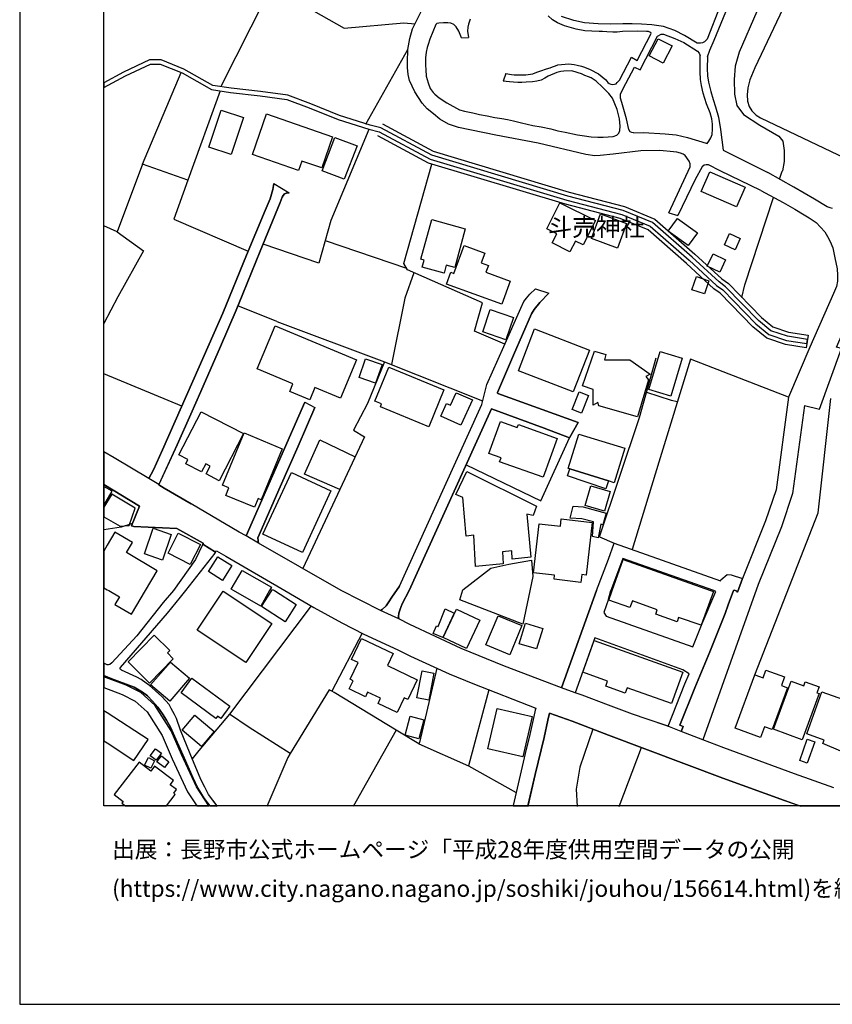
# Model space of a CAD drawing. Extents: x -10 to 410, y -24 to 273.
# Drawn here: x -10 to 86, y -24 to 93 of the extents above; entities that cross this region are included whole.
import ezdxf

# ---------------------------------------------------------------- set-up
doc = ezdxf.new("R2010")
doc.units = 0
for name, color, linetype in [('01_CYUKI_PNT', 2, 'Continuous'), ('05_DM_LINE', 7, 'Continuous'), ('06_HOUSE_POLY', 160, 'Continuous'), ('08_ROAD_LINE', 3, 'Continuous'), ('09_ROAD_POLY', 5, 'Continuous'), ('12_KASEN_LINE', 4, 'Continuous'), ('13_KASEN_POLY', 253, 'Continuous'), ('印刷レイアウト', 1, 'Continuous'), ('印刷用フレーム', 1, 'Continuous'), ('背景', 3, 'Continuous')]:
    doc.layers.add(name, color=color, linetype=linetype)
doc.styles.add('STD', font='txt')

msp = doc.modelspace()

# ---------------------------------------------------------------- linework, layer by layer
at = {"layer": '05_DM_LINE', "color": 253}
for p, q in [((19.102538, 95.942809), (13.4922, 84.852702)), ((42.032232, 90.614624), (42.867151, 90.657343)), ((30.697351, 80.419208), (35.677753, 89.231763)), ((47.28807, 86.39955), (46.972671, 85.513127)), ((66.597658, 69.911323), (67.663053, 69.587139)), ((25.857509, 66.62608), (35.487412, 63.352894)), ((20.147435, 57.017019), (15.52739, 58.876337)), ((32.902384, 52.247285), (44.527342, 47.630168)), ((8.873016, 46.981801), (-0.352778, 50.836174)), ((58.382827, 31.536404), (60.117261, 30.774693)), ((30.237259, 20.110745), (26.663144, 13.219865)), ((34.277322, 8.637888), (29.163078, -0.408933)), ((36.972765, 7.012836), (42.852509, 4.395942)), ((60.722736, -0.408933), (63.333085, 6.556017))]:
    msp.add_line(p, q, dxfattribs=at)
for points in [[(82.387736, 109.364556), (82.697278, 109.036239), (82.822335, 108.899813), (82.927755, 108.676915), (82.982359, 108.415432), (82.982359, 107.895912), (82.94722, 107.727791), (82.727595, 107.024647), (77.812477, 95.430868), (77.032335, 93.73967), (74.907228, 88.942719), (74.437489, 87.282528), (74.337926, 85.704329), (74.373066, 83.942508), (74.652291, 82.60271), (75.458099, 81.551956), (77.362375, 80.294151), (79.642684, 78.997418), (80.117246, 78.376267), (80.252983, 77.274525), (80.247987, 75.985715), (80.052823, 74.876394)], [(86.373022, 107.329538), (76.797896, 87.05584), (76.172956, 85.637839), (75.953159, 84.720066), (75.857385, 83.876362), (75.902344, 83.106727), (76.117145, 82.49729), (76.413079, 81.989483), (76.958093, 81.485465), (77.447297, 81.169206), (90.822363, 74.782343)], [(6.467822, 103.184744), (19.777432, 95.555924), (20.217715, 96.286285), (28.107501, 91.762874), (35.187516, 92.411241), (36.517668, 92.274816)], [(66.597658, 69.911323), (69.127908, 75.364564), (69.10741, 75.684958), (68.992171, 76.012931), (68.512786, 76.684725), (68.288166, 76.860769), (67.957954, 76.950342), (67.542992, 77.06782), (67.12803, 77.130176), (65.532262, 77.262812), (63.28227, 77.231806), (59.977562, 76.841132), (58.462926, 76.692649), (57.837986, 76.661298), (56.772418, 76.790145), (51.097656, 78.165427), (46.092794, 79.110761), (41.677732, 79.989605), (40.482456, 80.391992), (39.467875, 81.001085), (38.712882, 81.614657), (37.958062, 82.231673), (37.377908, 82.891753), (36.477532, 84.239475), (35.86241, 85.587196), (35.682576, 86.29413), (35.623149, 87.122331), (35.607473, 87.739692), (35.677753, 89.231763), (35.902374, 90.53642), (36.227591, 91.684671), (37.257846, 93.763097)], [(72.687553, 94.40733), (71.127958, 90.481643), (70.828063, 90.165384), (70.562446, 90.044116), (70.337998, 89.98555), (70.152307, 89.97797), (69.937505, 90.005187), (68.458009, 90.891954), (67.302696, 91.501392), (65.967722, 91.962345), (64.567463, 92.165262), (63.35255, 92.239676), (62.242196, 92.305821), (61.147517, 92.274816), (59.70316, 92.255178), (58.207989, 92.282395), (56.602574, 92.415375), (55.322377, 92.661355), (53.873025, 93.165373)], [(71.172917, 88.376345), (71.432677, 89.176986), (71.982514, 90.356586), (73.347633, 93.692817)], [(38.998136, 92.216249), (38.282246, 90.485777), (38.062448, 89.8412), (37.942387, 89.481877), (37.842824, 88.931006), (37.767548, 88.247499), (37.757902, 87.680781), (37.742227, 87.399661), (37.78219, 86.821574), (37.842824, 86.106717), (38.052802, 85.290229), (38.317386, 84.630149), (38.672919, 84.169195), (38.867223, 83.950431), (39.35746, 83.512904), (40.288152, 82.91518), (41.797793, 82.106616), (42.367268, 81.954343), (43.373063, 81.73179), (44.163024, 81.55609), (45.078213, 81.376256), (45.958091, 81.200556), (46.807651, 81.07171), (47.47755, 80.946653), (48.177766, 80.786456), (49.132918, 80.552189), (50.462897, 80.255222), (51.462836, 80.067809), (52.612292, 79.837332), (53.447211, 79.630282), (54.297805, 79.465951), (55.753014, 79.149691), (56.602574, 79.032558), (57.387712, 78.899577), (58.177672, 78.880284), (58.807608, 78.872361), (59.413083, 78.887863), (59.99806, 78.950564), (60.422841, 79.087335)], [(42.032232, 90.614624), (41.703225, 91.430767), (41.407292, 91.919282), (41.112391, 92.200401), (40.737393, 92.360598), (40.397534, 92.395738), (39.892655, 92.395738), (39.337995, 92.356809), (39.083058, 92.309956), (38.998136, 92.216249)], [(43.043023, 92.841189), (42.837868, 92.251389), (42.772411, 91.891721), (42.722629, 91.430767), (42.867151, 90.657343)], [(47.28807, 86.39955), (47.932647, 86.282416), (48.277329, 86.251411), (48.642681, 86.251411), (48.962903, 86.231774), (49.272445, 86.247276), (49.627979, 86.2552), (49.918056, 86.282416), (50.20796, 86.317556), (50.492181, 86.376123), (50.742122, 86.46983), (51.083015, 86.610734), (51.422873, 86.727867), (52.112409, 86.970058), (52.522548, 87.09098), (52.817448, 87.212248), (53.142665, 87.317668), (53.442388, 87.415164), (53.873025, 87.466151), (54.297805, 87.516794), (54.677799, 87.532642), (55.04298, 87.524718), (55.387661, 87.481654), (55.737339, 87.395871), (56.227576, 87.255311), (56.58311, 87.141968), (57.282292, 86.880141), (58.242268, 86.380257), (59.112326, 85.641973), (59.37312, 85.345006), (59.522465, 85.235452), (59.732444, 85.141745), (59.937599, 85.106605), (60.163081, 85.137956), (60.342742, 85.192733), (60.482441, 85.321579), (60.748058, 85.626126), (62.157274, 88.325358), (62.837853, 87.962245), (64.477546, 91.157571), (64.442406, 91.247488), (64.328201, 91.294341), (64.163181, 91.360487), (63.937527, 91.395627), (62.83303, 91.430767), (61.112377, 91.376335), (60.482441, 91.317768), (59.947245, 91.309844), (59.257882, 91.341195), (58.722686, 91.364621), (58.347687, 91.372201), (57.462987, 91.40734), (56.637714, 91.470041), (55.627957, 91.661244), (54.208061, 92.051918), (53.382788, 92.387815), (52.817448, 92.755062), (52.302751, 93.235653)], [(62.418068, 79.360531), (62.212912, 79.395671), (62.027394, 79.50109), (61.847732, 79.751204), (61.582977, 81.024856), (61.027455, 82.954454), (60.852616, 83.497401), (60.852616, 84.001419), (61.502878, 85.231662), (62.517631, 87.169184), (63.208028, 86.825363), (65.25786, 90.81754), (65.697282, 91.044227), (65.84766, 91.071444), (65.972717, 91.071444), (67.302696, 90.551923), (68.352589, 90.059964), (69.977641, 89.051929), (70.172805, 88.805949), (70.322323, 88.536542)], [(62.418068, 79.360531), (63.578204, 79.407384), (66.157202, 79.251321), (67.467716, 79.141767), (68.788049, 78.84101), (71.022538, 78.14958), (71.123135, 78.11065), (71.34276, 78.395904), (71.583055, 78.77073), (71.708112, 79.169328), (71.777359, 79.790134), (71.76754, 80.407495), (71.687442, 81.052072), (71.487282, 81.727656), (71.057678, 82.829397), (70.642544, 84.055851), (70.442384, 84.985683), (70.342821, 85.70054), (70.293039, 86.614524), (70.322323, 88.536542)], [(71.172917, 88.376345), (71.127958, 86.98556), (71.182563, 86.145646), (71.297801, 85.376356), (71.557562, 84.290462), (71.828174, 83.329281), (72.127897, 82.434934), (72.472751, 81.216059), (72.727516, 79.754994), (73.01277, 77.325513), (78.312533, 74.669344)], [(13.407278, 84.360742), (9.597692, 73.751226), (4.21783, 75.680824), (8.782237, 86.505314)], [(60.422841, 79.087335), (60.682601, 79.321601), (60.797839, 79.661287), (60.8223, 80.145668), (60.802835, 80.610756), (60.762699, 81.024856), (60.682601, 81.352829), (60.487264, 82.137967), (59.907282, 83.46984), (59.46786, 84.040348), (58.732505, 84.770709), (57.96287, 85.485566), (57.39753, 85.87245), (57.052676, 86.020934), (56.652356, 86.180786), (56.252897, 86.345117), (55.8574, 86.485677), (55.482402, 86.591097), (55.057621, 86.700307), (54.147427, 86.692727), (53.802745, 86.630027), (53.307685, 86.53253), (52.288109, 86.075366), (51.907254, 85.844889), (51.462836, 85.610623), (50.957958, 85.497279), (50.417939, 85.415286), (49.692402, 85.356719), (49.187523, 85.341216), (48.682644, 85.337082), (48.177766, 85.356719), (47.692352, 85.399783), (47.302711, 85.454215), (46.972671, 85.513127)], [(31.04789, 79.786344), (26.517589, 68.977702), (25.097693, 63.934771), (18.51756, 66.2044)], [(32.647447, 80.434711), (38.677743, 77.184953), (54.762721, 72.356651), (61.322355, 70.637893), (64.922824, 69.16546), (69.677745, 65.020665), (72.862391, 62.09509), (73.647529, 61.524582), (77.562535, 57.497266), (78.922831, 56.380021), (80.772503, 55.770928), (83.087952, 55.407471), (82.847656, 53.927113), (80.422826, 54.306074), (78.187476, 55.040224), (76.542959, 56.391734), (72.663093, 60.388045), (71.93256, 60.915145), (68.682629, 63.899631), (64.128041, 67.876305), (60.842798, 69.212313), (54.362401, 70.915224), (38.097761, 75.794168), (32.102606, 79.024634)], [(4.21783, 75.680824), (1.212846, 67.645828), (-0.352778, 68.353795)], [(47.152333, 54.352927), (43.567367, 55.864635), (44.502882, 59.227737), (35.602478, 63.145844), (35.182693, 63.899631), (38.487401, 75.680824)], [(77.48726, 72.540275), (72.677734, 74.880184), (71.292978, 75.595041), (71.017543, 75.602965), (70.77742, 75.555767), (70.547804, 75.344927), (69.69721, 73.86457), (67.663053, 69.587139)], [(85.982521, 70.41534), (85.708119, 70.497333), (85.357408, 70.62239), (83.867232, 71.524661), (81.39262, 72.930949), (78.312533, 74.669344)], [(79.72261, 73.876283), (80.038181, 74.825407), (80.052823, 74.876394)], [(9.597692, 73.751226), (7.918035, 69.13032), (16.757806, 65.364486)], [(77.48726, 72.540275), (80.142567, 71.106771), (81.507859, 70.325423), (82.628031, 69.657419), (83.232473, 69.309809), (84.047928, 68.735512), (84.572271, 68.220125), (85.067331, 67.661331), (85.413047, 67.10667), (85.697267, 66.52066), (86.007842, 65.735522), (86.272426, 64.575559), (86.543038, 63.282614), (86.59282, 62.501267), (86.572321, 61.801912), (86.462939, 61.184896), (86.102582, 60.325345), (83.312572, 54.005317), (80.772503, 48.055981)], [(75.252943, 59.872314), (75.60262, 61.380233), (79.012748, 71.716208)], [(1.212846, 67.645828), (4.352534, 65.387912), (1.292944, 59.930881), (-0.352778, 56.794466)], [(82.663171, 47.079297), (84.458066, 46.630056), (87.072377, 53.821693), (86.458116, 53.997393), (89.08793, 60.040435), (89.328225, 60.489676), (89.663089, 60.915145), (89.922849, 61.176972), (90.317485, 61.387812), (90.782228, 61.462226), (91.333099, 61.427086), (91.822302, 61.454302), (92.207981, 61.559722), (92.727501, 61.829473), (93.107495, 62.13023), (93.932595, 62.82545), (94.282273, 63.052138), (94.722728, 63.165481), (95.342845, 63.161347), (95.85737, 63.044214), (96.407208, 62.840953), (100.168046, 60.946495)], [(36.367289, 62.805813), (35.317396, 59.802035), (33.717839, 51.919312)], [(20.147435, 57.017019), (32.902384, 52.247285), (30.862371, 47.305984), (29.227501, 44.137874), (30.538188, 43.376164), (23.2227, 27.770915)], [(58.382827, 31.536404), (63.11725, 45.642003), (65.097663, 52.719952)], [(80.772503, 48.055981), (69.17769, 52.571468), (65.392563, 40.364461), (62.248052, 30.020907)], [(42.562604, 40.055781), (51.427696, 35.802121), (54.822321, 43.255241), (55.837935, 45.044279), (46.322237, 48.485585)], [(63.962849, 48.665419), (66.847599, 47.720085), (67.62309, 47.567811)], [(80.772503, 48.055981), (79.307648, 37.095066), (78.052772, 33.399512), (75.30772, 26.575467), (74.737385, 24.981765)], [(80.772503, 48.055981), (79.307648, 37.095066), (78.052772, 33.399512), (75.30772, 26.575467)], [(76.777398, 15.192527), (84.288051, 34.344846), (85.782189, 47.899574)], [(82.663171, 47.079297), (81.26274, 36.642036), (79.927766, 32.704291), (77.177718, 25.864399), (70.627903, 7.466211)], [(27.612268, 37.138129), (23.42286, 38.930957), (25.237391, 43.02063), (29.427833, 41.012828)], [(41.82811, 24.059858), (42.18261, 25.227745), (45.51264, 27.821558), (47.632924, 28.302148), (50.297877, 28.747255), (50.467721, 26.809733), (49.282263, 21.157365), (41.82811, 24.059858)], [(68.052694, 8.465978), (68.277314, 9.051988), (67.892669, 9.196682), (69.663104, 13.622252), (71.447319, 17.891759), (73.24807, 22.44273), (73.623069, 23.446631), (74.262651, 25.157465), (74.392531, 25.192605), (74.642645, 25.095109), (74.737385, 24.981765)], [(24.192322, 23.352924), (14.542954, 10.50513), (10.907172, 6.227699), (10.117212, 5.239646)], [(39.083058, 15.965951), (37.047868, 7.15753), (36.972765, 7.012836)], [(26.663144, 13.219865), (26.328109, 13.411412), (21.727528, 5.872165)], [(36.972765, 7.012836), (34.277322, 8.637888), (26.917909, 13.075515), (26.663144, 13.219865)], [(45.267521, 13.395909), (42.852509, 4.395942), (48.497987, 1.231622)], [(21.727528, 5.872165), (16.842727, 8.919352), (14.542954, 10.50513)], [(57.59769, 8.719881), (56.052737, 4.251248), (55.602635, 1.626085), (55.732515, -0.408933)], [(21.727528, 5.872165), (21.42281, 5.372282), (18.942341, -0.408933)]]:
    msp.add_lwpolyline(points, dxfattribs=at)
at = {"layer": '06_HOUSE_POLY', "color": 255}
for points in [[(65.902437, 87.633927), (64.261711, 88.485555), (65.332102, 90.50507), (66.971623, 89.661366), (65.902437, 87.633927)], [(14.716759, 76.805992), (12.086945, 77.681047), (13.546977, 82.071476), (16.171967, 81.200556), (14.716759, 76.805992)], [(22.706969, 74.927037), (17.261823, 76.794279), (18.917019, 81.606733), (26.731529, 78.919214), (25.462012, 75.21987), (23.086963, 76.036358), (22.706969, 74.927037)], [(28.126965, 73.884207), (25.511793, 74.891897), (27.027291, 78.829297), (29.641602, 77.825396), (28.126965, 73.884207)], [(74.596653, 70.598964), (70.431704, 72.426931), (71.46196, 74.774764), (75.626908, 72.954376), (74.596653, 70.598964)], [(54.876926, 65.270779), (52.766633, 66.329457), (53.31647, 67.430854), (52.131874, 68.020654), (53.676827, 71.098847), (57.891557, 68.985626), (56.441344, 66.094846), (55.51668, 66.559934), (54.876926, 65.270779)], [(39.957079, 62.766884), (37.362405, 63.470028), (37.586853, 64.290305), (37.202208, 64.395725), (38.487401, 69.094835), (42.471654, 68.008941), (41.221773, 63.426964), (40.212016, 63.700505), (39.957079, 62.766884)], [(60.521543, 65.71623), (57.407176, 66.848977), (58.481529, 69.786266), (61.591762, 68.649729), (60.521543, 65.71623)], [(68.881928, 66.040413), (66.492238, 67.735745), (67.606554, 69.239529), (69.992282, 67.544198), (68.881928, 66.040413)], [(74.441451, 65.532606), (73.171933, 66.091056), (73.766557, 67.434988), (75.032285, 66.876194), (74.441451, 65.532606)], [(46.791976, 59.071674), (40.226657, 61.466016), (40.737393, 62.872304), (41.127033, 62.72382), (42.332128, 66.024566), (44.771427, 65.134009), (44.351643, 63.985758), (45.211883, 63.677078), (44.91216, 62.856801), (47.787092, 61.806047), (46.791976, 59.071674)], [(72.622096, 62.872304), (71.141566, 63.571658), (71.82714, 65.024799), (73.311632, 64.325445), (72.622096, 62.872304)], [(70.811526, 60.286415), (69.33203, 60.786298), (69.856546, 62.344859), (71.336903, 61.844976), (70.811526, 60.286415)], [(47.287208, 54.872447), (44.537161, 55.806068), (45.43168, 58.434676), (48.181727, 57.5014), (47.287208, 54.872447)], [(24.046939, 47.75109), (21.67189, 48.747412), (22.042065, 49.630046), (17.792023, 51.415294), (19.9316, 56.520926), (29.566498, 52.481551), (27.66205, 47.946427), (24.657237, 49.204232), (24.046939, 47.75109)], [(55.271562, 48.684711), (48.761709, 51.176893), (50.662196, 56.145755), (57.171876, 53.649783), (55.271562, 48.684711)], [(31.846635, 49.719963), (29.901362, 50.384177), (30.662211, 52.591105), (32.601628, 51.919312), (31.846635, 49.719963)], [(62.876954, 45.747423), (58.306691, 47.052081), (58.191452, 47.434831), (57.636792, 47.110647), (57.611298, 48.973755), (56.351599, 49.415416), (57.782175, 53.497165), (59.11715, 53.126128), (58.966771, 52.481551), (61.981402, 52.481551), (64.372126, 50.770717), (63.867247, 50.516813), (64.162147, 50.110636), (62.876954, 45.747423)], [(66.832096, 48.181038), (64.221748, 48.966176), (65.572225, 53.462025), (68.181713, 52.676888), (66.832096, 48.181038)], [(38.131867, 44.544051), (32.401468, 46.911521), (32.551846, 47.270844), (31.75689, 47.595028), (33.417082, 51.610631), (39.93658, 48.915188), (38.131867, 44.544051)], [(41.957129, 44.735598), (39.566405, 45.809779), (40.247156, 47.325621), (40.736359, 47.106858), (41.401435, 48.595139), (43.306745, 47.739377), (41.957129, 44.735598)], [(56.236361, 46.177026), (55.141682, 46.610764), (55.971777, 48.696425), (57.061461, 48.258898), (56.236361, 46.177026)], [(13.311504, 38.169246), (11.747087, 38.969887), (12.221648, 39.895928), (11.702128, 40.161545), (11.211891, 39.204498), (9.332075, 40.169124), (9.596658, 40.688645), (8.537119, 41.231592), (11.15143, 46.3293), (16.17679, 43.751335), (13.311504, 38.169246)], [(51.686595, 38.571634), (46.542034, 40.419238), (46.707054, 40.891905), (45.271483, 41.407636), (46.636774, 45.196552), (48.636825, 44.473771), (48.766705, 44.829305), (53.346615, 43.180827), (51.686595, 38.571634)], [(17.501946, 35.040411), (14.10646, 36.434985), (14.461994, 37.305905), (13.691498, 37.622165), (16.24707, 43.821615), (20.782194, 41.946449), (18.292079, 35.911331), (17.926727, 36.063604), (17.501946, 35.040411)], [(54.86728, 39.559687), (54.656268, 39.622388), (55.921823, 43.700347), (61.361285, 42.016729), (60.096762, 37.93498), (59.43651, 38.14203), (54.86728, 39.559687)], [(23.162066, 29.680876), (18.476564, 31.848874), (21.86137, 39.149721), (26.546872, 36.981722), (23.162066, 29.680876)], [(43.696385, 28.001392), (43.481411, 31.720028), (42.586892, 31.591181), (42.171931, 36.188661), (41.332016, 36.540405), (42.651316, 39.266854), (50.921956, 35.169257), (50.497176, 34.055802), (49.776462, 34.204286), (50.241206, 29.110712), (48.026354, 28.864388), (47.966753, 29.844862), (46.881893, 29.751156), (46.971638, 28.313862), (43.696385, 28.001392)], [(54.86728, 39.559687), (59.43651, 38.14203), (59.122145, 37.200486), (54.586849, 38.731831), (54.86728, 39.559687)], [(-0.352778, 37.480916), (-0.352778, 35.246083), (0.617189, 36.919366)], [(58.971766, 34.571533), (56.656318, 35.251251), (57.332073, 37.551885), (59.646488, 36.872168), (58.971766, 34.571533)], [(2.617239, 32.879991), (3.346738, 34.915354), (0.571369, 36.591048), (-0.352778, 35.0411), (-0.352778, 33.887337), (1.556666, 32.774571)], [(58.221769, 31.415137), (57.556694, 31.551907), (57.646438, 33.309939), (56.261682, 33.661339), (54.901386, 33.735753), (55.25692, 35.14962), (56.446339, 35.055914), (59.151428, 34.325553), (58.77643, 32.950616), (58.546986, 33.009182), (58.221769, 31.415137)], [(56.156262, 26.114513), (52.98643, 26.489684), (53.046891, 26.96614), (50.537139, 27.258974), (51.22168, 33.075328), (53.736427, 32.782495), (53.836852, 33.649626), (57.521554, 33.220022), (56.787059, 26.981643), (56.266678, 27.044344), (56.156262, 26.114513)], [(0.20705, 25.157465), (1.49121, 24.407468), (0.957048, 23.497274), (2.916962, 22.3411), (4.571297, 25.157465), (5.952091, 27.509087), (2.316482, 29.645736), (3.016698, 30.841184), (0.952224, 32.055924), (0.046853, 30.52079), (-0.352778, 29.83935), (-0.352778, 25.485438), (0.046853, 25.251172)], [(6.601664, 28.774816), (4.457092, 29.497252), (5.471673, 32.536515), (7.622102, 31.813734), (6.601664, 28.774816)], [(9.86727, 28.235658), (7.24228, 29.587169), (8.462016, 31.962218), (11.087006, 30.610707), (9.86727, 28.235658)], [(13.68168, 26.348779), (12.031307, 27.399533), (13.156303, 29.165145), (14.806676, 28.122314), (13.68168, 26.348779)], [(70.426709, 21.051945), (67.751937, 21.981776), (67.566418, 21.462256), (65.037202, 22.356603), (65.22651, 22.880257), (62.271479, 23.926877), (61.986397, 23.130027), (59.476645, 24.016794), (59.876965, 25.157465), (61.171977, 28.821669), (71.526383, 25.157465), (71.866242, 25.052045), (70.426709, 21.051945)], [(18.226622, 23.31365), (15.016654, 25.157465), (14.736396, 25.313873), (16.016593, 27.544227), (19.50682, 25.54435), (19.281338, 25.157465), (18.226622, 23.31365)], [(16.476514, 16.641878), (10.707012, 20.473858), (13.77642, 25.095109), (19.546955, 21.258995), (16.476514, 16.641878)], [(21.14169, 21.454332), (18.327219, 23.255084), (19.54196, 25.157465), (19.631877, 25.290446), (19.841855, 25.157465), (22.441352, 23.497274), (21.14169, 21.454332)], [(39.811523, 19.58709), (38.681704, 20.075605), (39.042061, 20.981665), (39.241188, 20.899672), (40.071284, 22.981543), (41.136679, 22.466157), (39.811523, 19.58709)], [(42.616176, 18.286567), (39.837017, 19.579511), (41.412115, 22.96225), (44.186622, 21.665172), (42.616176, 18.286567)], [(47.736277, 17.544149), (44.921978, 18.712036), (46.361339, 22.180903), (49.176843, 21.016805), (47.736277, 17.544149)], [(50.912138, 18.235579), (48.866268, 18.86052), (49.606447, 21.274843), (51.651455, 20.657482), (50.912138, 18.235579)], [(5.061534, 14.188626), (2.516642, 16.700445), (5.601553, 19.884058), (7.451225, 18.063669), (7.167004, 17.774626), (7.866187, 17.087329), (5.061534, 14.188626)], [(34.391699, 10.696677), (32.126893, 11.782571), (32.41697, 12.392008), (30.891654, 13.122369), (30.631894, 12.587345), (28.711943, 13.501329), (29.176858, 14.47009), (28.821324, 14.642), (29.771482, 16.630165), (28.986344, 17.001202), (30.171974, 19.497173), (33.931607, 17.696422), (33.256885, 16.286344), (36.776394, 14.598937), (35.656222, 12.251104), (35.231441, 12.454365), (34.391699, 10.696677)], [(66.906338, 11.766724), (61.641543, 13.649813), (61.4121, 13.001101), (59.116288, 13.821723), (59.336947, 14.427026), (56.401381, 15.473991), (57.75203, 19.23948), (68.236317, 15.485704), (66.906338, 11.766724)], [(7.441406, 12.059901), (5.181596, 13.989499), (7.546826, 16.688732), (9.766673, 14.790139), (7.441406, 12.059901)], [(38.131867, 12.169111), (36.736431, 12.438862), (37.356548, 15.630054), (38.751984, 15.356858), (38.131867, 12.169111)], [(77.446263, 7.755254), (74.461949, 8.844938), (76.776364, 15.192527), (77.752016, 14.837337), (78.091874, 15.716181), (80.316372, 14.92691), (79.941374, 13.899582), (80.636766, 13.645679), (78.826196, 8.692665), (77.911179, 9.024772), (77.446263, 7.755254)], [(12.901366, 10.001112), (8.781204, 13.044165), (10.061574, 14.78256), (14.561557, 11.462177), (13.486343, 10.005246), (13.111344, 10.286366), (12.901366, 10.001112)], [(82.401344, 7.485503), (78.991216, 8.747442), (81.086868, 14.415313), (82.57136, 13.872366), (82.752055, 14.356746), (84.391576, 13.751099), (84.136811, 13.055878), (84.417069, 12.950458), (82.401344, 7.485503)], [(86.991245, 6.141916), (84.851668, 7.02076), (85.00687, 7.442784), (82.93654, 8.192782), (84.741253, 13.177146), (87.957077, 12.008914), (88.406318, 13.251215), (89.881852, 12.614562), (87.951221, 7.282587), (87.46684, 7.450363), (86.991245, 6.141916)], [(3.191364, 5.024672), (4.872054, 7.505141), (0.046853, 10.661537), (-0.352778, 10.907517), (-0.352778, 7.361825), (0.046853, 7.106543)], [(49.276407, 5.462199), (45.141603, 6.42717), (46.251957, 11.20035), (50.391584, 10.235723), (49.276407, 5.462199)], [(11.196388, 6.665226), (8.901438, 8.610672), (10.421931, 10.407633), (12.716881, 8.462188), (11.196388, 6.665226)], [(36.961913, 7.606771), (35.326181, 8.044298), (35.931657, 10.282576), (37.566355, 9.840915), (36.961913, 7.606771)], [(82.986321, 4.700488), (82.101621, 5.009169), (82.991317, 7.551994), (83.881874, 7.239524), (82.986321, 4.700488)], [(5.846672, 5.051888), (5.141633, 5.575543), (5.756927, 6.399609), (6.461966, 5.876299), (5.846672, 5.051888)], [(7.911145, 1.157552), (8.236362, 1.575442), (7.506863, 2.141816), (7.896503, 2.645833), (5.646512, 4.364591), (5.196238, 3.78237), (3.806658, 4.844838), (0.851628, 1.001145), (1.906344, 0.185002), (1.752003, -0.014469), (2.184707, -0.352778), (7.065202, -0.352778), (8.106482, 1.005279)], [(5.186591, 4.106554), (4.457092, 4.489648), (4.917013, 5.372282), (5.646512, 4.985742), (5.186591, 4.106554)], [(6.811471, 4.180968), (5.916951, 4.876188), (6.451114, 5.559695), (7.341843, 4.864475), (6.811471, 4.180968)]]:
    msp.add_lwpolyline(points, close=True, dxfattribs=at)
at = {"layer": '08_ROAD_LINE', "color": 253}
for p, q in [((19.792935, 73.364686), (21.578183, 72.282582)), ((50.807579, 60.887929), (52.387672, 60.364619)), ((55.837935, 45.044279), (46.322237, 48.485585)), ((23.453177, 47.466181), (16.507864, 31.622187)), ((23.453177, 47.466181), (24.647419, 46.84503)), ((54.822321, 43.255241), (55.837935, 45.044279)), ((11.352623, 30.637923), (11.417908, 30.751267)), ((27.777288, 25.161255), (17.947225, 30.786407)), ((12.882762, 29.696723), (12.977502, 29.872423)), ((74.737385, 24.981765), (75.30772, 26.575467)), ((32.413181, 22.809977), (27.777288, 25.161255)), ((58.02247, 25.161255), (53.882844, 13.649813)), ((59.458042, 24.126348), (59.707983, 25.161255)), ((59.157285, 22.13026), (69.447268, 18.489483)), ((70.627903, 7.466211), (68.052694, 8.465978))]:
    msp.add_line(p, q, dxfattribs=at)
for points in [[(19.792935, 73.364686), (19.672873, 72.677045), (19.517672, 72.102748), (19.328191, 71.556011), (18.757856, 70.17694), (16.557646, 64.891819), (13.737318, 58.001283), (10.942485, 51.649561), (6.602525, 41.841029), (5.538163, 39.470114), (4.947329, 38.411437)], [(6.157247, 37.676942), (8.322317, 42.434964), (9.927732, 46.051969), (11.147468, 48.727775), (13.447241, 54.05217), (15.328091, 58.37232), (16.09273, 60.309842), (18.177702, 65.364486), (20.517611, 71.122274), (20.772548, 71.751348), (20.892609, 71.970112), (21.062453, 72.137888), (21.262785, 72.247442), (21.578183, 72.282582)], [(44.417961, 47.204354), (45.022403, 49.571479), (47.032271, 54.075597), (49.032322, 58.61072), (49.418, 59.391724), (49.708077, 59.782397), (50.117182, 60.255065), (50.807579, 60.887929)], [(46.322237, 48.485585), (46.292954, 48.520725), (46.288131, 48.567578), (46.297949, 48.626145), (48.19723, 53.032422), (50.322338, 57.95443), (50.627917, 58.450524), (51.317453, 59.282514), (52.387672, 60.364619)], [(17.947225, 30.786407), (17.887797, 31.419271), (20.527429, 37.4506), (22.668039, 42.270633), (24.647419, 46.84503)], [(34.672819, 25.676986), (41.157178, 39.977922), (44.417961, 47.204354)], [(35.807633, 25.161255), (42.293026, 39.462191), (45.557598, 46.692757)], [(45.557598, 46.692757), (51.812514, 44.391778), (54.822321, 43.255241)], [(4.947329, 38.411437), (0.857484, 40.860555), (-0.352778, 41.586092)], [(11.417908, 30.751267), (8.288038, 32.516878), (3.203078, 32.747355), (2.922819, 32.821425), (3.847655, 35.157544), (-0.352778, 37.700024)], [(6.157247, 37.676942), (6.802686, 37.282479), (9.987332, 35.411447)], [(16.507864, 31.622187), (15.65727, 32.087275), (9.987332, 35.411447)], [(11.352623, 30.637923), (11.272525, 30.497363), (10.487387, 28.845095), (7.892542, 25.161255)], [(58.02247, 25.161255), (59.458042, 28.891949), (60.117261, 30.774693), (72.708051, 26.321563), (72.75301, 26.426983), (73.492155, 27.044344), (73.987387, 27.024707), (75.30772, 26.575467)], [(13.117201, -0.408933), (12.047843, 0.989431), (11.587923, 1.856562), (11.147468, 2.77089), (9.873127, 5.829446), (8.737279, 8.637888), (8.248075, 9.997323), (8.002957, 10.477913), (7.623135, 11.204484), (7.357518, 11.665438), (6.992166, 12.106755), (6.492282, 12.614562), (5.742285, 13.282566), (5.038108, 13.892003), (4.632792, 14.204473), (4.067452, 14.602726), (3.547932, 14.915196), (1.732366, 15.727894), (1.622984, 15.817811), (1.578198, 15.911518), (1.567346, 15.977664), (1.567346, 16.005225), (1.59284, 16.044154), (7.177684, 22.48166), (8.717814, 24.391965), (9.333108, 25.161255), (12.822301, 29.590959), (12.882762, 29.696723)], [(12.977502, 29.872423), (14.092852, 29.239559), (21.102588, 25.161255)], [(69.447268, 18.489483), (70.532301, 21.266919), (72.163037, 25.052045), (71.922914, 25.161255), (61.132875, 28.950515), (59.707983, 25.161255)], [(34.672819, 25.676986), (33.782262, 24.376118), (33.417943, 23.817668), (33.078084, 23.352924), (32.602489, 22.907473), (32.413181, 22.809977)], [(7.892542, 25.161255), (6.657303, 23.747388), (3.538113, 19.790351), (0.597724, 16.587101), (0.352606, 16.380051), (0.203088, 16.360758), (0.01757, 16.376261), (-0.352778, 16.55954)], [(21.102588, 25.161255), (24.502897, 23.169301), (27.852563, 21.321696), (30.447237, 20.001191), (34.492296, 18.145662), (35.982472, 17.391876), (40.567377, 15.282444), (43.352565, 14.141772), (50.822221, 11.239624), (50.742122, 10.977797), (50.587954, 10.227799), (50.107364, 8.094941), (49.578197, 5.844949), (48.13763, -0.307303), (48.107486, -0.408933)], [(34.578079, 21.809866), (34.547934, 22.087196), (34.597716, 22.469946), (34.737242, 22.946403), (34.972715, 23.587191), (35.807633, 25.161255)], [(68.052694, 8.465978), (68.277314, 9.051988), (67.892669, 9.196682), (69.663104, 13.622252), (71.447319, 17.891759), (73.24807, 22.44273), (73.623069, 23.446631), (74.262651, 25.157465), (74.392531, 25.192605), (74.642645, 25.095109), (74.737385, 24.981765)], [(59.458042, 24.126348), (58.907171, 22.575366), (59.157285, 22.13026)], [(53.882844, 13.649813), (47.11237, 16.180924), (41.987273, 18.305859), (35.877913, 21.141862), (34.578079, 21.809866)], [(66.498094, 9.075415), (68.502968, 14.094919), (69.007846, 15.30587), (68.267668, 15.747187), (57.807669, 19.571587), (55.5029, 13.044165)], [(12.19047, -0.352778), (11.517643, 0.544325), (10.782288, 1.762855), (10.182669, 3.024794), (9.137771, 5.352645), (7.527361, 8.977919), (7.078121, 9.809909), (6.602525, 10.544059), (6.052688, 11.325407), (5.402426, 12.06748), (4.797812, 12.681052), (4.212835, 13.102732), (3.217719, 13.712169), (0.592729, 14.68472), (-0.352778, 15.108466)], [(59.458042, 11.571387), (56.307674, 12.751332), (55.5029, 13.044165)], [(82.267674, -0.408933), (80.292946, 0.294211), (73.007775, 2.926953), (59.458042, 8.012948), (55.132897, 9.66935), (52.467771, 10.649824), (52.257792, 9.794062), (51.828189, 7.770757), (50.767616, 3.352767), (49.882916, -0.408933)], [(66.498094, 9.075415), (64.012802, 9.919119), (62.293011, 10.520633), (59.458042, 11.571387)], [(86.147541, 1.786282), (81.472719, 3.454397), (73.092868, 6.512953), (70.627903, 7.466211)]]:
    msp.add_lwpolyline(points, dxfattribs=at)
at = {"layer": '09_ROAD_POLY', "color": 7}
for points in [[(19.792935, 73.364686), (21.578183, 72.282582), (21.262785, 72.247442), (21.062453, 72.137888), (20.892609, 71.970112), (20.772548, 71.751348), (20.517611, 71.122274), (18.177702, 65.364486), (16.09273, 60.309842), (15.328091, 58.37232), (13.447241, 54.05217), (11.147468, 48.727775), (9.927732, 46.051969), (8.322317, 42.434964), (6.167927, 37.700369), (4.961971, 38.434863), (5.538163, 39.470114), (6.602525, 41.841029), (10.942485, 51.649561), (13.737318, 58.001283), (16.557646, 64.891819), (18.757856, 70.17694), (19.328191, 71.556011), (19.517672, 72.102748), (19.672873, 72.677045), (19.792935, 73.364686)], [(50.807579, 60.887929), (52.387672, 60.364619), (51.317453, 59.282514), (50.627917, 58.450524), (50.322338, 57.95443), (48.19723, 53.032422), (46.297949, 48.626145), (46.288131, 48.567578), (46.292954, 48.520725), (46.322237, 48.485585), (55.837935, 45.044279), (54.822321, 43.255241), (51.812514, 44.391778), (45.557598, 46.692757), (42.293026, 39.462191), (35.807633, 25.161255), (34.972715, 23.587191), (34.737242, 22.946403), (34.597716, 22.469946), (34.547934, 22.087196), (34.578079, 21.809866), (32.413181, 22.809977), (32.602489, 22.907473), (33.078084, 23.352924), (33.417943, 23.817668), (33.782262, 24.376118), (34.672819, 25.676986), (41.157178, 39.977922), (44.417961, 47.204354), (45.022403, 49.571479), (47.032271, 54.075597), (49.032322, 58.61072), (49.418, 59.391724), (49.708077, 59.782397), (50.117182, 60.255065), (50.807579, 60.887929)], [(23.453177, 47.466181), (24.647419, 46.84503), (22.668039, 42.270633), (20.527429, 37.4506), (17.887797, 31.419271), (17.947225, 30.786407), (16.507864, 31.622187), (23.453177, 47.466181)], [(11.587923, 1.856562), (11.147468, 2.77089), (9.873127, 5.829446), (8.737279, 8.637888), (8.248075, 9.997323), (8.002957, 10.477913), (7.623135, 11.204484), (7.357518, 11.665438), (6.992166, 12.106755), (6.492282, 12.614562), (5.742285, 13.282566), (5.038108, 13.892003), (4.632792, 14.204473), (4.067452, 14.602726), (3.547932, 14.915196), (1.732366, 15.727894), (1.622984, 15.817811), (1.578198, 15.911518), (1.567346, 15.977664), (1.567346, 16.005225), (1.59284, 16.044154), (7.177684, 22.48166), (8.717814, 24.391965), (9.333108, 25.161255), (12.822301, 29.590959), (12.881901, 29.696723), (11.352623, 30.634134), (11.272525, 30.497363), (10.487387, 28.845095), (7.892542, 25.161255), (6.657303, 23.747388), (3.538113, 19.790351), (0.597724, 16.587101), (0.352606, 16.380051), (0.203088, 16.360758), (0.01757, 16.376261), (-0.352778, 16.55954), (-0.352778, 15.108466), (0.592729, 14.68472), (3.217719, 13.712169), (4.212835, 13.102732), (4.797812, 12.681052), (5.402426, 12.06748), (6.052688, 11.325407), (6.602525, 10.544059), (7.078121, 9.809909), (7.527361, 8.977919), (9.137771, 5.352645), (10.182669, 3.024794), (10.782288, 1.762855), (11.517643, 0.544325), (12.19047, -0.352778), (13.07431, -0.352778), (12.047843, 0.989431)], [(58.02247, 25.161255), (59.458042, 28.891949), (60.117261, 30.774693), (72.708051, 26.321563), (72.75301, 26.426983), (73.492155, 27.044344), (73.987387, 27.024707), (75.30772, 26.575467), (74.737385, 24.981765), (74.642645, 25.095109), (74.392531, 25.192605), (74.262651, 25.157465), (73.623069, 23.446631), (73.24807, 22.44273), (71.447319, 17.891759), (69.663104, 13.622252), (67.892669, 9.196682), (68.277314, 9.051988), (68.052694, 8.465978), (66.482419, 9.079205), (66.498094, 9.075415), (68.502968, 14.094919), (69.007846, 15.30587), (68.267668, 15.747187), (57.807669, 19.571587), (55.5029, 13.044165), (53.882844, 13.649813), (58.02247, 25.161255)], [(59.458042, 24.126348), (58.907171, 22.575366), (59.157285, 22.13026), (69.447268, 18.489483), (70.532301, 21.266919), (72.163037, 25.052045), (71.922914, 25.161255), (61.132875, 28.950515), (59.707983, 25.161255), (59.458042, 24.126348)]]:
    msp.add_lwpolyline(points, close=True, dxfattribs=at)
msp.add_lwpolyline([(86.147541, 1.786282), (81.472719, 3.454397), (73.092868, 6.512953), (70.627903, 7.466211), (68.052694, 8.465978), (66.482419, 9.079205), (64.012802, 9.919119), (62.293011, 10.520633), (59.458042, 11.571387), (56.307674, 12.751332), (55.5029, 13.044165), (53.882844, 13.649813), (47.11237, 16.180924), (41.987273, 18.305859), (35.877913, 21.141862), (34.578079, 21.809866), (32.413181, 22.809977), (27.777288, 25.161255), (17.947225, 30.786407), (16.507864, 31.622187), (15.65727, 32.087275), (9.987332, 35.411447), (6.802686, 37.282479), (6.157247, 37.676942), (6.167927, 37.700369), (4.961971, 38.434863), (4.947329, 38.411437), (0.857484, 40.860555), (-0.352778, 41.586092), (-0.352778, 37.700024), (3.847655, 35.157544), (2.922819, 32.821425), (3.203078, 32.747355), (8.288038, 32.516878), (11.417908, 30.751267), (11.352623, 30.637923), (11.352623, 30.634134), (12.881901, 29.696723), (12.882762, 29.696723), (12.977502, 29.872423), (14.092852, 29.239559), (21.102588, 25.161255), (24.502897, 23.169301), (27.852563, 21.321696), (30.447237, 20.001191), (34.492296, 18.145662), (35.982472, 17.391876), (40.567377, 15.282444), (43.352565, 14.141772), (50.822221, 11.239624), (50.742122, 10.977797), (50.587954, 10.227799), (50.107364, 8.094941), (49.578197, 5.844949), (48.13763, -0.307303), (48.124194, -0.352778), (49.896179, -0.352778), (50.767616, 3.352767), (51.828189, 7.770757), (52.257792, 9.794062), (52.467771, 10.649824), (55.132897, 9.66935), (59.458042, 8.012948), (73.007775, 2.926953), (80.292946, 0.294211), (82.110061, -0.352778), (92.049506, -0.352778)], dxfattribs=at)
at = {"layer": '12_KASEN_LINE', "color": 7}
msp.add_lwpolyline([(2.921958, 33.059825), (1.686546, 32.657438), (-0.352778, 32.338767)], dxfattribs=at)
at = {"layer": '13_KASEN_POLY', "color": 7}
for points in [[(5.157308, 87.513005), (6.312448, 87.505081), (8.897476, 86.46225), (12.392525, 84.520939), (14.647512, 84.165405), (18.147557, 83.766808), (21.333065, 83.325491), (23.967874, 82.345017), (27.392643, 80.942518), (31.027391, 79.790134), (32.282267, 79.497301), (38.292925, 76.263045), (54.498138, 71.395814), (61.002995, 69.68498), (64.392624, 68.305908), (69.017665, 64.274802), (72.252954, 61.305819), (72.992272, 60.767006), (76.882818, 56.763116), (78.432594, 55.485674), (80.54306, 54.794244), (82.927755, 54.419073), (83.007853, 54.911377), (80.657265, 55.286548), (78.677713, 55.934915), (77.222677, 57.126229), (73.317489, 61.145622), (72.547854, 61.71234), (69.342882, 64.649628), (64.657208, 68.735512), (61.163192, 70.161437), (54.628018, 71.876405), (38.487401, 76.719865), (32.467786, 79.966178), (31.17777, 80.266935), (27.562486, 81.411396), (24.157182, 82.80976), (21.457949, 83.817795), (18.208019, 84.262901), (14.712969, 84.661499), (12.557718, 85.001185), (9.112278, 86.911491), (6.413045, 88.005309), (5.042931, 88.012888), (1.972662, 86.575594), (-0.352778, 85.314689), (-0.352778, 84.742114), (2.203139, 86.126354)], [(8.822373, 5.731605), (7.617278, 8.536258), (5.67769, 11.571387), (4.038169, 13.071726), (2.28806, 13.962283), (-0.352778, 14.949992), (-0.352778, 13.669105), (1.802818, 12.860541), (3.347599, 12.071615), (4.753026, 10.790384), (6.552744, 7.977808), (7.727521, 5.239646), (9.542914, 1.329462), (10.636388, -0.352778), (12.066102, -0.352778), (10.59763, 1.911339)]]:
    msp.add_lwpolyline(points, close=True, dxfattribs=at)
at = {"layer": '印刷レイアウト', "color": 7}
for points in [[(-10.309448, -23.852808), (409.661817, -23.852808), (409.632878, 273.147152), (-10.338387, 273.147152)], [(399.647269, -0.352433), (-0.353122, -0.352433), (-0.353122, 249.647122), (399.647269, 249.647122)]]:
    msp.add_lwpolyline(points, close=True, dxfattribs=at)
at = {"layer": '印刷用フレーム', "color": 7}
msp.add_lwpolyline([(399.647268, -0.352778), (-0.352778, -0.352778), (-0.352778, 249.647122), (399.647268, 249.647122)], close=True, dxfattribs=at)
msp.add_lwpolyline([(399.647268, -0.352778), (-0.352778, -0.352778), (-0.352778, 249.647122), (399.647268, 249.647122)], close=True, dxfattribs=at)
at = {"layer": '背景', "color": 7}
msp.add_lwpolyline([(399.647268, -0.352778), (-0.352778, -0.352778), (-0.352778, 249.647122), (399.647268, 249.647122)], close=True, dxfattribs=at)

# ---------------------------------------------------------------- texts
at = {"layer": '01_CYUKI_PNT', "color": 7, "insert": (52.265544, 69.24409), "char_height": 2.099868, "attachment_point": 1, "style": 'STD'}
msp.add_mtext('\\fMS Gothic|b0|i0|c128;\\H2.0999;\\C7;斗売神社', dxfattribs=at)
at = {"layer": '印刷レイアウト', "color": 7, "char_height": 1.968626, "attachment_point": 1, "style": 'STD'}
for s, insert in [('\\fMeiryo|b0|i0|c128;\\H1.9686;\\C7;出展：長野市公式ホームページ「平成28年度供用空間データの公開', (0.608921, -4.525035)), ('\\fMeiryo|b0|i0|c128;\\H1.9686;\\C7;(https://www.city.nagano.nagano.jp/soshiki/jouhou/156614.html)を編集・加工して作成', (0.608921, -9.155243))]:
    msp.add_mtext(s, dxfattribs=dict(at, insert=insert))

doc.saveas('drawing.dxf')
